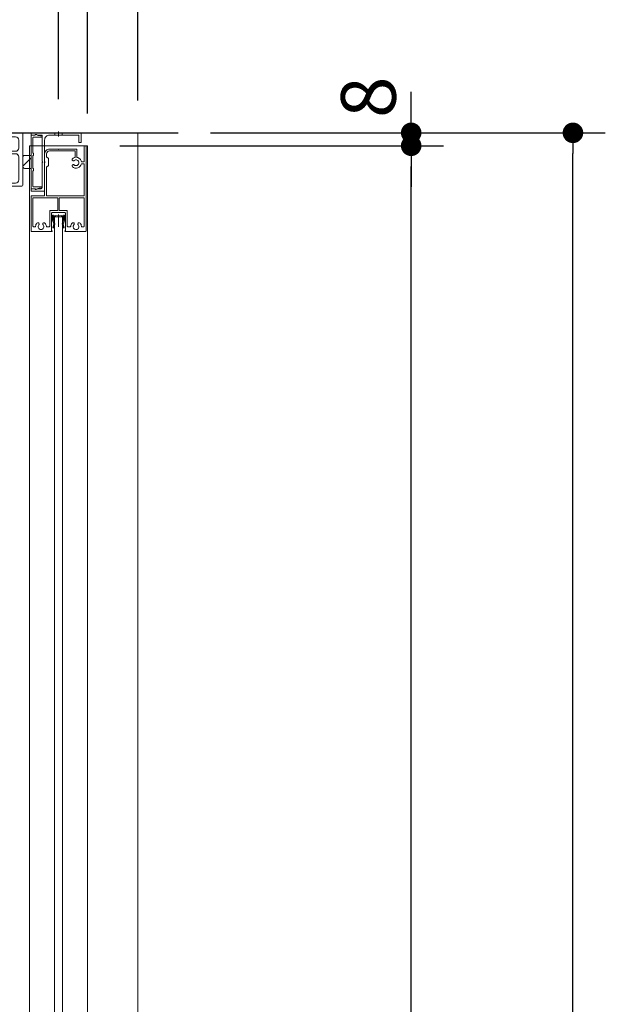
# Model space of a CAD drawing. Units: millimetres. Extents: x -4275 to 7850, y -3045 to 3045.
# Drawn here: x 999 to 1361, y -188 to 420 of the extents above; entities that cross this region are included whole.
import ezdxf

# ---------------------------------------------------------------- set-up
doc = ezdxf.new("R2010")
doc.units = ezdxf.units.MM
doc.header["$LTSCALE"] = 20
doc.header["$PDMODE"] = 1
doc.header["$PDSIZE"] = -2
for name, pattern in [('ラインタイプ-1', [1.11, 0.71, -0.4]), ('ラインタイプ-3', [2.91, 1.76, -0.4, 0.35, -0.4]), ('ラインタイプ-6', [6.5, 4, -0.5, 0.5, -0.5, 0.5, -0.5])]:
    doc.linetypes.add(name, pattern=pattern)
for name, color, linetype, lineweight in [('1図面枠', 7, 'Continuous', 15), ('2寸法-1', 7, 'Continuous', 15), ('2寸法-2', 7, 'Continuous', 15), ('3一般', 7, 'Continuous', 15)]:
    doc.layers.add(name, color=color, linetype=linetype, lineweight=lineweight)
doc.styles.add('MS PGothic', font='txt', dxfattribs={"bigfont": 'MS PGothic'})
doc.dimstyles.new('SANWA-1', dxfattribs={"dimtxt": 33.826244, "dimasz": 12.712402, "dimexe": 20, "dimexo": 20, "dimgap": 2, "dimtad": 1, "dimdec": 8, "dimdsep": 46, "dimtxsty": 'MS PGothic', "dimblk": 'DOT', "dimblk1": 'DOT', "dimblk2": 'DOT', "dimcen": 0, "dimazin": 0, "dimtfac": 0.8, "dimtdec": 8, "dimtix": 1, "dimtmove": 0, "dimatfit": 0, "dimldrblk": 'DOT', "dimfxl": 1, "dimfrac": 2, "dimtolj": 1, "dimarcsym": 0})

# ---------------------------------------------------------------- blocks, each defined once
blk = doc.blocks.new('_Dot')
at = {"color": 0, "linetype": 'ByBlock', "lineweight": -2}
blk.add_line((-0.5, 0), (-1, 0), dxfattribs=at)
at = {"color": 0, "linetype": 'ByBlock', "const_width": 0.5}
blk.add_lwpolyline([(-0.25, 0, 1), (0.25, 0, 1)], format="xyb", close=True, dxfattribs=at)
blk = doc.blocks.new('*D7')
at = {"layer": '2寸法-2', "color": 0, "linetype": 'Continuous', "lineweight": -2}
for p, q in [((979.46, 370.8), (979.46, 520)), ((1023.46, 370.8), (1023.46, 520)), ((966.75, 500), (954.04, 500)), ((979.46, 500), (1023.46, 500)), ((1036.18, 500), (1048.89, 500))]:
    blk.add_line(p, q, dxfattribs=at)
at = {"layer": 'Defpoints', "color": 0}
for p in [(1023.46, 500), (979.46, 350.8), (1023.46, 350.8)]:
    blk.add_point(p, dxfattribs=at)
at = {"layer": '2寸法-2', "color": 0, "lineweight": -2, "xscale": 12.71240234375, "yscale": 12.71240234375, "zscale": 12.71240234375}
blk.add_blockref('_Dot', (979.46, 500), dxfattribs=at)
at = {"layer": '2寸法-2', "color": 0, "lineweight": -2, "xscale": 12.71240234375, "yscale": 12.71240234375, "zscale": 12.71240234375, "rotation": 180}
blk.add_blockref('_Dot', (1023.46, 500), dxfattribs=at)
at = {"layer": '2寸法-2', "color": 0, "lineweight": 15, "insert": (1110, 526.45), "char_height": 33.826, "attachment_point": 5, "style": 'MS PGothic'}
blk.add_mtext('\\A1;44', dxfattribs=at)
blk = doc.blocks.new('グループ-40')
at = {"layer": '3一般', "color": 7, "linetype": 'ラインタイプ-6'}
for p, q in [((1019.71, 299.2), (1019.71, 298.9)), ((1019.71, 299.2), (1020.01, 299.2)), ((1027.21, 299.2), (1026.91, 299.2)), ((1027.21, 299.2), (1027.21, 298.9)), ((1020.53, 293.73), (1020.48, 293.85)), ((1020.53, 293.73), (1020.51, 293.59)), ((1021.16, 293.8), (1021.02, 294.1)), ((1021.16, 293.8), (1021.09, 293.47)), ((1025.76, 293.8), (1025.91, 294.1)), ((1025.76, 293.8), (1025.83, 293.47)), ((1026.39, 293.73), (1026.45, 293.85)), ((1026.39, 293.73), (1026.42, 293.59))]:
    blk.add_line(p, q, dxfattribs=at)
at = {"layer": '3一般', "color": 7, "linetype": 'Continuous'}
for p, q in [((1019.71, 296.13), (1019.71, 298.9)), ((1020.01, 299.2), (1020.31, 299.2)), ((1023.28, 298.62), (1020.31, 299.2)), ((1020.31, 296.2), (1020.31, 298.36)), ((1023.28, 298.02), (1020.55, 298.55)), ((1023.65, 298.62), (1026.61, 299.2)), ((1023.65, 298.02), (1026.38, 298.55)), ((1026.61, 299.2), (1026.91, 299.2)), ((1026.61, 296.2), (1026.61, 298.36)), ((1027.21, 298.9), (1027.21, 296.13)), ((1020.48, 293.85), (1019.74, 296)), ((1020.03, 291.32), (1020.51, 293.59)), ((1020.31, 296.2), (1021.02, 294.1)), ((1021.09, 293.47), (1020.61, 291.2)), ((1026.31, 291.2), (1025.83, 293.47)), ((1025.91, 294.1), (1026.61, 296.2)), ((1026.42, 293.59), (1026.9, 291.32)), ((1027.19, 296), (1026.45, 293.85)), ((1020.61, 291.2), (1020.03, 291.32)), ((1026.9, 291.32), (1026.31, 291.2))]:
    blk.add_line(p, q, dxfattribs=at)
at = {"layer": '3一般', "color": 7, "linetype": 'ラインタイプ-3'}
blk.add_line((1023.46, 299.52), (1023.46, 292), dxfattribs=at)
at = {"layer": '3一般', "color": 7, "linetype": 'Continuous', "flags": 128}
for points in [[(1020.01, 299.2, 0.198912), (1019.8, 299.11, 0.198912), (1019.71, 298.9)], [(1020.55, 298.55, 0.223446), (1020.39, 298.51, 0.223446), (1020.31, 298.36)], [(1023.28, 298.62, 0.02349), (1023.37, 298.6, 0.02349), (1023.46, 298.6)], [(1023.46, 298.6, 0.02349), (1023.56, 298.6, 0.02349), (1023.65, 298.62)], [(1026.61, 298.36, 0.223446), (1026.54, 298.51, 0.223446), (1026.38, 298.55)], [(1027.21, 298.9, 0.198912), (1027.13, 299.11, 0.198912), (1026.91, 299.2)], [(1019.71, 296.13, 0.055203), (1019.72, 296.07, 0.055203), (1019.74, 296)], [(1020.51, 293.59, 0.081385), (1020.51, 293.72, 0.081385), (1020.48, 293.85)], [(1021.09, 293.47, 0.081385), (1021.11, 293.79, 0.081385), (1021.02, 294.1)], [(1023.28, 298.02, 0.02349), (1023.37, 298, 0.02349), (1023.46, 298)], [(1023.46, 298, 0.02349), (1023.56, 298, 0.02349), (1023.65, 298.02)], [(1025.91, 294.1, 0.081385), (1025.82, 293.79, 0.081385), (1025.83, 293.47)], [(1026.45, 293.85, 0.081385), (1026.41, 293.72, 0.081385), (1026.42, 293.59)], [(1027.19, 296, 0.055203), (1027.21, 296.07, 0.055203), (1027.21, 296.13)]]:
    blk.add_lwpolyline(points, format="xyb", dxfattribs=at)
blk = doc.blocks.new('グループ-41')
at = {"layer": '3一般', "color": 7, "linetype": 'Continuous', "lineweight": 30}
blk.add_line((905.46, 350), (1097.46, 350), dxfattribs=at)
blk = doc.blocks.new('グループ-42')
at = {"layer": '3一般', "color": 7, "linetype": 'Continuous'}
for p, q in [((1006.46, 349.7), (1006.46, 348.6)), ((1006.46, 348.6), (1008.92, 348.6)), ((1006.76, 350), (1021.26, 350)), ((1010.3, 348.6), (1013.46, 348.6)), ((1013.46, 332.3), (1013.46, 348.6)), ((1017.86, 348.6), (1021.26, 348.6)), ((1021.26, 350), (1025.66, 350)), ((1021.26, 348.6), (1023.16, 348.6)), ((1023.46, 348.9), (1023.16, 348.6)), ((1023.46, 348.9), (1023.76, 348.6)), ((1023.76, 348.6), (1025.66, 348.6)), ((1025.66, 350), (1037.16, 350)), ((1025.66, 348.6), (1036.06, 348.6)), ((1036.06, 348.6), (1036.06, 344.3)), ((1037.46, 344.3), (1037.46, 349.7)), ((1014.86, 314.3), (1014.86, 345.6)), ((1036.36, 344), (1037.16, 344)), ((1013.76, 332), (1013.46, 332.3)), ((1013.46, 331.7), (1013.76, 332)), ((1013.46, 327.3), (1013.46, 331.7)), ((1013.46, 316.4), (1013.46, 327.3)), ((1006.46, 315.4), (1008.92, 315.4)), ((1006.46, 314.3), (1006.46, 315.4)), ((1006.76, 314), (1014.56, 314)), ((1010.3, 315.4), (1012.46, 315.4))]:
    blk.add_line(p, q, dxfattribs=at)
at = {"layer": '3一般', "color": 7, "linetype": 'ラインタイプ-1'}
for p, q in [((1021.26, 348.6), (1021.26, 350)), ((1025.66, 348.6), (1025.66, 350))]:
    blk.add_line(p, q, dxfattribs=at)
at = {"layer": '3一般', "color": 7, "linetype": 'ラインタイプ-3'}
blk.add_line((1023.46, 347.8), (1023.46, 350.8), dxfattribs=at)
at = {"layer": '3一般', "color": 7, "linetype": 'Continuous', "flags": 128}
for points in [[(1006.76, 350, 0.198912), (1006.55, 349.91, 0.198912), (1006.46, 349.7)], [(1008.92, 348.6, 0.12334), (1009.01, 348.62, 0.12334), (1009.08, 348.69)], [(1010.3, 348.6, 0.269994), (1009.71, 349, 0.269994), (1009.08, 348.69)], [(1017.86, 348.6, 0.198912), (1015.74, 347.72, 0.198912), (1014.86, 345.6)], [(1037.46, 349.7, 0.198912), (1037.38, 349.91, 0.198912), (1037.16, 350)], [(1036.06, 344.3, 0.198912), (1036.15, 344.09, 0.198912), (1036.36, 344)], [(1037.16, 344, 0.198912), (1037.38, 344.09, 0.198912), (1037.46, 344.3)], [(1012.46, 315.4, 0.198912), (1013.17, 315.69, 0.198912), (1013.46, 316.4)], [(1006.46, 314.3, 0.198912), (1006.55, 314.09, 0.198912), (1006.76, 314)], [(1009.08, 315.31, 0.12334), (1009.01, 315.38, 0.12334), (1008.92, 315.4)], [(1009.08, 315.31, 0.269994), (1009.71, 315, 0.269994), (1010.3, 315.4)], [(1014.56, 314, 0.198912), (1014.78, 314.09, 0.198912), (1014.86, 314.3)]]:
    blk.add_lwpolyline(points, format="xyb", dxfattribs=at)
blk = doc.blocks.new('グループ-43')
at = {"layer": '3一般', "color": 7, "linetype": 'Continuous'}
for p, q in [((1008.96, 348.5), (1006.46, 348.5)), ((1006.46, 348.5), (1006.46, 315.5)), ((1007.66, 337.5), (1007.66, 347)), ((1007.96, 347.3), (1013.06, 347.3)), ((1010.81, 348.3), (1009.71, 348.93)), ((1011.26, 348.3), (1010.81, 348.3)), ((1013.12, 347.95), (1011.46, 348.28)), ((1013.36, 347.6), (1013.36, 347.65)), ((1007.96, 337.5), (1007.66, 337.5)), ((1007.66, 328), (1007.66, 336)), ((1007.66, 336), (1007.96, 336)), ((1007.96, 336), (1007.96, 337.5)), ((1007.96, 328), (1007.66, 328)), ((1007.66, 317), (1007.66, 326.5)), ((1007.66, 326.5), (1007.96, 326.5)), ((1007.96, 326.5), (1007.96, 328)), ((1013.06, 316.7), (1007.96, 316.7)), ((1013.36, 316.35), (1013.36, 316.4)), ((1006.46, 315.5), (1008.96, 315.5)), ((1009.71, 315.07), (1010.81, 315.7)), ((1010.81, 315.7), (1011.26, 315.7)), ((1011.46, 315.72), (1013.12, 316.05))]:
    blk.add_line(p, q, dxfattribs=at)
at = {"layer": '3一般', "color": 7, "linetype": 'Continuous', "flags": 128}
for points in [[(1007.96, 347.3, 0.198912), (1007.75, 347.21, 0.198912), (1007.66, 347)], [(1009.46, 349, 0.198912), (1009.11, 348.85, 0.198912), (1008.96, 348.5)], [(1009.71, 348.93, 0.065543), (1009.59, 348.98, 0.065543), (1009.46, 349)], [(1011.46, 348.28, 0.024679), (1011.36, 348.3, 0.024679), (1011.26, 348.3)], [(1013.06, 347.3, 0.198912), (1013.28, 347.39, 0.198912), (1013.36, 347.6)], [(1013.36, 347.65, 0.173382), (1013.3, 347.84, 0.173382), (1013.12, 347.95)], [(1007.66, 317, 0.198912), (1007.75, 316.79, 0.198912), (1007.96, 316.7)], [(1013.36, 316.4, 0.198912), (1013.28, 316.61, 0.198912), (1013.06, 316.7)], [(1008.96, 315.5, 0.198912), (1009.11, 315.15, 0.198912), (1009.46, 315)], [(1009.46, 315, 0.065543), (1009.59, 315.02, 0.065543), (1009.71, 315.07)], [(1011.26, 315.7, 0.024679), (1011.36, 315.7, 0.024679), (1011.46, 315.72)], [(1013.12, 316.05, 0.173382), (1013.3, 316.16, 0.173382), (1013.36, 316.35)]]:
    blk.add_lwpolyline(points, format="xyb", dxfattribs=at)
blk = doc.blocks.new('グループ-44')
at = {"layer": '3一般', "color": 7, "linetype": 'Continuous'}
for p, q in [((1005.46, 342), (1041.46, 342)), ((1005.46, -2000), (1005.46, 342)), ((1041.46, 342), (1041.46, -2000))]:
    blk.add_line(p, q, dxfattribs=at)
blk = doc.blocks.new('グループ-46')
at = {"layer": '3一般', "color": 7, "linetype": 'Continuous'}
for p, q in [((1039.26, 332.1), (1039.26, 341.7)), ((1039.56, 342), (1039.96, 342)), ((1040.46, 289.3), (1040.46, 341.5)), ((1014.86, 332.3), (1014.86, 337)), ((1016.06, 335.2), (1016.06, 337)), ((1016.06, 335.2), (1017.36, 334.2)), ((1017.86, 340), (1023.16, 340)), ((1017.86, 338.8), (1033.66, 338.8)), ((1023.16, 340), (1023.46, 339.7)), ((1023.76, 340), (1023.46, 339.7)), ((1023.76, 340), (1034.56, 340)), ((1033.66, 334.79), (1033.66, 338.8)), ((1034.86, 334.8), (1034.86, 339.7)), ((1014.86, 332.3), (1015.16, 332)), ((1014.86, 331.7), (1015.16, 332)), ((1014.86, 311), (1014.86, 331.7)), ((1016.06, 328.8), (1017.36, 329.8)), ((1016.06, 311), (1016.06, 328.8)), ((1017.36, 329.8), (1017.36, 334.2)), ((1039.26, 332.1), (1037.61, 332.1)), ((1039.26, 330.9), (1037.61, 330.9)), ((1039.26, 311), (1039.26, 330.9)), ((1006.46, 310.7), (1006.46, 289.3)), ((1014.86, 311), (1006.76, 311)), ((1039.26, 311), (1016.06, 311)), ((1007.66, 309.8), (1007.66, 292.3)), ((1007.66, 309.8), (1022.96, 309.8)), ((1022.96, 302), (1022.96, 309.8)), ((1023.96, 309.8), (1039.26, 309.8)), ((1023.96, 302), (1023.96, 309.8)), ((1039.26, 292.3), (1039.26, 309.8)), ((1018.01, 301.5), (1018.01, 292.3)), ((1018.51, 302), (1022.96, 302)), ((1019.21, 289.5), (1019.21, 300.3)), ((1019.71, 300.8), (1027.21, 300.8)), ((1023.96, 302), (1028.41, 302)), ((1027.71, 300.3), (1027.71, 289.5)), ((1028.91, 301.5), (1028.91, 292.3)), ((1006.76, 289), (1019.26, 289)), ((1007.96, 292), (1008.98, 292)), ((1017.71, 292), (1016.25, 292)), ((1019.26, 289.5), (1019.21, 289.5)), ((1019.46, 289.2), (1019.46, 289.3)), ((1019.46, 289), (1019.46, 289)), ((1027.46, 289.2), (1027.46, 289.3)), ((1027.66, 289.5), (1027.71, 289.5)), ((1040.16, 289), (1027.66, 289)), ((1029.21, 292), (1030.68, 292)), ((1038.96, 292), (1037.95, 292))]:
    blk.add_line(p, q, dxfattribs=at)
at = {"layer": '3一般', "color": 7, "linetype": 'Continuous', "flags": 128}
for points in [[(1039.56, 342, 0.198912), (1039.35, 341.91, 0.198912), (1039.26, 341.7)], [(1040.46, 341.5, 0.198912), (1040.32, 341.85, 0.198912), (1039.96, 342)], [(1017.86, 340, 0.198912), (1015.74, 339.12, 0.198912), (1014.86, 337)], [(1017.86, 338.8, 0.198912), (1016.59, 338.27, 0.198912), (1016.06, 337)], [(1033.66, 334.79, 0.056522), (1032.94, 334.56, 0.056522), (1032.29, 334.17)], [(1034.86, 339.7, 0.198912), (1034.78, 339.91, 0.198912), (1034.56, 340)], [(1037.61, 332.1, 0.154435), (1036.66, 333.89, 0.154435), (1034.86, 334.8)], [(1032.08, 334, 0.240734), (1031.82, 333.32, 0.240734), (1032.22, 332.71)], [(1032.22, 330.29, 0.240734), (1031.82, 329.68, 0.240734), (1032.08, 329)], [(1032.09, 334, 0.000245), (1032.09, 334, 0.000245), (1032.08, 334)], [(1032.09, 334, 0.000245), (1032.09, 334, 0.000245), (1032.08, 334)], [(1032.08, 329, 0.271222), (1035.4, 328.33, 0.271222), (1037.61, 330.9)], [(1032.29, 334.17, 0.009896), (1032.19, 334.09, 0.009896), (1032.09, 334)], [(1032.22, 332.71, 0.15775), (1032.7, 332.61, 0.15775), (1033.15, 332.81)], [(1033.15, 330.19, 0.15775), (1032.7, 330.39, 0.15775), (1032.22, 330.29)], [(1036.06, 331.5, 0.29554), (1035.03, 333.1, 0.29554), (1033.15, 332.81)], [(1033.15, 330.19, 0.29554), (1035.03, 329.9, 0.29554), (1036.06, 331.5)], [(1006.76, 311, 0.198912), (1006.55, 310.91, 0.198912), (1006.46, 310.7)], [(1018.51, 302, 0.198912), (1018.16, 301.85, 0.198912), (1018.01, 301.5)], [(1019.71, 300.8, 0.198912), (1019.36, 300.65, 0.198912), (1019.21, 300.3)], [(1027.71, 300.3, 0.198912), (1027.57, 300.65, 0.198912), (1027.21, 300.8)], [(1028.91, 301.5, 0.198912), (1028.77, 301.85, 0.198912), (1028.41, 302)], [(1007.66, 292.3, 0.198912), (1007.75, 292.09, 0.198912), (1007.96, 292)], [(1008.98, 292, 0.188241), (1009.18, 292.08, 0.188241), (1009.28, 292.28)], [(1010.11, 294.23, 0.080901), (1009.54, 293.32, 0.080901), (1009.28, 292.28)], [(1011.4, 294.1, 0.240734), (1010.79, 294.49, 0.240734), (1010.11, 294.23)], [(1011.31, 293.16, 0.29554), (1011.02, 291.28, 0.29554), (1012.61, 290.25, 0.29554), (1014.21, 291.28, 0.29554), (1013.92, 293.16)], [(1011.31, 293.16, 0.15775), (1011.51, 293.62, 0.15775), (1011.4, 294.1)], [(1013.82, 294.1, 0.15775), (1013.72, 293.62, 0.15775), (1013.92, 293.16)], [(1015.11, 294.23, 0.240734), (1014.44, 294.49, 0.240734), (1013.82, 294.1)], [(1015.95, 292.28, 0.080901), (1015.69, 293.32, 0.080901), (1015.11, 294.23)], [(1015.95, 292.28, 0.188241), (1016.05, 292.08, 0.188241), (1016.25, 292)], [(1017.71, 292, 0.198912), (1017.93, 292.09, 0.198912), (1018.01, 292.3)], [(1028.91, 292.3, 0.198912), (1029, 292.09, 0.198912), (1029.21, 292)], [(1030.68, 292, 0.188241), (1030.88, 292.08, 0.188241), (1030.98, 292.28)], [(1031.81, 294.23, 0.080901), (1031.24, 293.32, 0.080901), (1030.98, 292.28)], [(1033.1, 294.1, 0.240734), (1032.49, 294.49, 0.240734), (1031.81, 294.23)], [(1032.56, 292, 0.246683), (1033.32, 290.56, 0.246683), (1034.94, 290.36, 0.246683), (1036.01, 291.59, 0.246683), (1035.62, 293.16)], [(1033.01, 293.16, 0.091263), (1032.68, 292.62, 0.091263), (1032.56, 292)], [(1033.01, 293.16, 0.15775), (1033.21, 293.62, 0.15775), (1033.1, 294.1)], [(1035.52, 294.1, 0.15775), (1035.42, 293.62, 0.15775), (1035.62, 293.16)], [(1036.81, 294.23, 0.240734), (1036.14, 294.49, 0.240734), (1035.52, 294.1)], [(1037.65, 292.28, 0.080901), (1037.39, 293.32, 0.080901), (1036.81, 294.23)], [(1037.65, 292.28, 0.188241), (1037.75, 292.08, 0.188241), (1037.95, 292)], [(1038.96, 292, 0.198912), (1039.18, 292.09, 0.198912), (1039.26, 292.3)], [(1006.46, 289.3, 0.198912), (1006.55, 289.09, 0.198912), (1006.76, 289)], [(1019.46, 289.3, 0.198912), (1019.41, 289.44, 0.198912), (1019.26, 289.5)], [(1019.26, 289, 0.198912), (1019.41, 289.06, 0.198912), (1019.46, 289.2)], [(1027.66, 289.5, 0.198912), (1027.52, 289.44, 0.198912), (1027.46, 289.3)], [(1027.46, 289.2, 0.198912), (1027.52, 289.06, 0.198912), (1027.66, 289)], [(1040.16, 289, 0.198912), (1040.38, 289.09, 0.198912), (1040.46, 289.3)]]:
    blk.add_lwpolyline(points, format="xyb", dxfattribs=at)
blk = doc.blocks.new('グループ-48')
at = {"layer": '3一般', "color": 7, "linetype": 'Continuous'}
for p, q in [((1020.96, 298), (1025.96, 298)), ((1020.96, -1956), (1020.96, 298)), ((1025.96, 298), (1025.96, -1956))]:
    blk.add_line(p, q, dxfattribs=at)
blk = doc.blocks.new('グループ-51')
at = {"layer": '1図面枠', "color": 7, "linetype": 'Continuous', "lineweight": 15}
for p, q in [((957.46, 349), (957.46, 349)), ((974.96, 348.2), (974.96, 348.2)), ((979.16, 348.5), (979.16, 348.5)), ((979.46, 348.8), (979.46, 348.8)), ((983.66, 348.5), (983.66, 348.5)), ((983.96, 348.2), (983.96, 348.2)), ((1000.46, 350), (1000.46, 350)), ((1001.46, 349), (1001.46, 349)), ((966.66, 323.6), (966.66, 323.6)), ((966.66, 323.6), (966.66, 323.6)), ((966.66, 323.6), (966.66, 323.6)), ((966.66, 323.6), (966.66, 323.6)), ((992.26, 323.6), (992.26, 323.6)), ((992.26, 323.6), (992.26, 323.6))]:
    blk.add_line(p, q, dxfattribs=at)
at = {"layer": '3一般', "color": 7, "linetype": 'Continuous'}
for p, q in [((957.46, 349), (957.46, 318)), ((1000.46, 350), (958.46, 350)), ((961.96, 347.5), (974.46, 347.5)), ((974.96, 348), (974.96, 348.2)), ((975.26, 348.5), (979.16, 348.5)), ((979.16, 348.5), (979.46, 348.8)), ((979.46, 348.8), (979.76, 348.5)), ((979.76, 348.5), (983.66, 348.5)), ((983.96, 348.2), (983.96, 348)), ((984.46, 347.5), (996.96, 347.5)), ((1001.46, 318), (1001.46, 349)), ((959.96, 340.6), (959.96, 345.5)), ((998.96, 345.5), (998.96, 340.6)), ((959.96, 321), (959.96, 335.1)), ((970.41, 338.6), (961.96, 338.6)), ((961.96, 337.1), (971.91, 337.1)), ((970.71, 338.9), (970.71, 339.5)), ((971.01, 339.8), (974.66, 339.8)), ((972.21, 338.3), (974.66, 338.3)), ((972.21, 337.4), (972.21, 338.3)), ((974.96, 339.5), (974.96, 338.6)), ((983.96, 338.6), (983.96, 339.5)), ((984.26, 339.8), (987.91, 339.8)), ((984.26, 338.3), (986.71, 338.3)), ((986.71, 338.3), (986.71, 337.4)), ((987.01, 337.1), (996.96, 337.1)), ((988.21, 339.5), (988.21, 338.9)), ((996.96, 338.6), (988.51, 338.6)), ((998.96, 335.1), (998.96, 321)), ((958.46, 317), (971.91, 317)), ((961.96, 319), (964.71, 319)), ((965.71, 320), (965.71, 321.7)), ((966.01, 322), (966.62, 322)), ((967.16, 320.03), (966.92, 321.74)), ((969.47, 318.75), (970.46, 318.5)), ((970.86, 318.5), (970.46, 318.5)), ((971.86, 318.75), (970.86, 318.5)), ((972.21, 318.58), (972.21, 317.3)), ((986.71, 318.58), (986.71, 317.3)), ((987.01, 317), (1000.46, 317)), ((988.06, 318.5), (987.07, 318.75)), ((988.46, 318.5), (988.06, 318.5)), ((989.46, 318.75), (988.46, 318.5)), ((991.76, 320.03), (992.01, 321.74)), ((992.91, 322), (992.3, 322)), ((993.21, 321.7), (993.21, 320)), ((994.21, 319), (996.96, 319))]:
    blk.add_line(p, q, dxfattribs=at)
at = {"layer": '3一般', "color": 7, "linetype": 'ラインタイプ-3'}
for p, q in [((979.46, 316.25), (979.46, 350.61)), ((970.66, 329.1), (970.66, 318.1)), ((988.26, 329.1), (988.26, 318.1)), ((976.16, 323.6), (965.16, 323.6)), ((993.76, 323.6), (982.76, 323.6))]:
    blk.add_line(p, q, dxfattribs=at)
at = {"layer": '3一般', "color": 7, "linetype": 'ラインタイプ-6'}
for p, q in [((964.71, 319), (965.71, 319)), ((965.71, 320), (965.71, 319)), ((993.21, 320), (993.21, 319)), ((994.21, 319), (993.21, 319))]:
    blk.add_line(p, q, dxfattribs=at)
at = {"layer": '3一般', "color": 7, "linetype": 'Continuous', "flags": 128}
for points in [[(958.46, 350, 0.198912), (957.76, 349.71, 0.198912), (957.46, 349)], [(961.96, 347.5, 0.198912), (960.55, 346.91, 0.198912), (959.96, 345.5)], [(974.46, 347.5, 0.198912), (974.82, 347.65, 0.198912), (974.96, 348)], [(975.26, 348.5, 0.198912), (975.05, 348.41, 0.198912), (974.96, 348.2)], [(983.96, 348.2, 0.198912), (983.88, 348.41, 0.198912), (983.66, 348.5)], [(983.96, 348, 0.198912), (984.11, 347.65, 0.198912), (984.46, 347.5)], [(998.96, 345.5, 0.198912), (998.38, 346.91, 0.198912), (996.96, 347.5)], [(1001.46, 349, 0.198912), (1001.17, 349.71, 0.198912), (1000.46, 350)], [(959.96, 340.6, 0.198912), (960.55, 339.19, 0.198912), (961.96, 338.6)], [(961.96, 337.1, 0.198912), (960.55, 336.51, 0.198912), (959.96, 335.1)], [(970.41, 338.6, 0.198912), (970.63, 338.69, 0.198912), (970.71, 338.9)], [(971.01, 339.8, 0.198912), (970.8, 339.72, 0.198912), (970.71, 339.5)], [(971.91, 337.1, 0.198912), (972.13, 337.19, 0.198912), (972.21, 337.4)], [(974.96, 339.5, 0.198912), (974.88, 339.72, 0.198912), (974.66, 339.8)], [(974.66, 338.3, 0.198912), (974.88, 338.39, 0.198912), (974.96, 338.6)], [(974.66, 338.3, 0.198912), (974.88, 338.39, 0.198912), (974.96, 338.6)], [(984.26, 339.8, 0.198912), (984.05, 339.72, 0.198912), (983.96, 339.5)], [(983.96, 338.6, 0.198912), (984.05, 338.39, 0.198912), (984.26, 338.3)], [(986.71, 337.4, 0.198912), (986.8, 337.19, 0.198912), (987.01, 337.1)], [(988.21, 339.5, 0.198912), (988.13, 339.72, 0.198912), (987.91, 339.8)], [(988.21, 338.9, 0.198912), (988.3, 338.69, 0.198912), (988.51, 338.6)], [(996.96, 338.6, 0.198912), (998.38, 339.19, 0.198912), (998.96, 340.6)], [(998.96, 335.1, 0.198912), (998.38, 336.51, 0.198912), (996.96, 337.1)], [(957.46, 318, 0.198912), (957.76, 317.29, 0.198912), (958.46, 317)], [(959.96, 321, 0.198912), (960.55, 319.59, 0.198912), (961.96, 319)], [(964.71, 319, 0.198912), (965.42, 319.29, 0.198912), (965.71, 320)], [(966.01, 322, 0.198912), (965.8, 321.91, 0.198912), (965.71, 321.7)], [(966.92, 321.74, 0.180894), (966.82, 321.93, 0.180894), (966.62, 322)], [(967.16, 320.03, 0.066816), (968.23, 319.23, 0.066816), (969.47, 318.75)], [(971.86, 318.75, 0.00262), (971.91, 318.76, 0.00262), (971.96, 318.77)], [(971.91, 317, 0.198912), (972.13, 317.09, 0.198912), (972.21, 317.3)], [(972.21, 318.58, 0.233276), (972.14, 318.74, 0.233276), (971.96, 318.77)], [(986.97, 318.77, 0.233276), (986.79, 318.74, 0.233276), (986.71, 318.58)], [(986.71, 317.3, 0.198912), (986.8, 317.09, 0.198912), (987.01, 317)], [(986.97, 318.77, 0.00262), (987.02, 318.76, 0.00262), (987.07, 318.75)], [(989.46, 318.75, 0.066816), (990.7, 319.23, 0.066816), (991.76, 320.03)], [(992.3, 322, 0.180894), (992.11, 321.93, 0.180894), (992.01, 321.74)], [(993.21, 321.7, 0.198912), (993.13, 321.91, 0.198912), (992.91, 322)], [(993.21, 320, 0.198912), (993.51, 319.29, 0.198912), (994.21, 319)], [(996.96, 319, 0.198912), (998.38, 319.59, 0.198912), (998.96, 321)], [(1000.46, 317, 0.198912), (1001.17, 317.29, 0.198912), (1001.46, 318)]]:
    blk.add_lwpolyline(points, format="xyb", dxfattribs=at)
blk = doc.blocks.new('グループ-55')
at = {"layer": '3一般', "linetype": 'Continuous', "lineweight": 5}
h = blk.add_hatch(dxfattribs=at)
h.set_pattern_fill('斜線3', style=0, pattern_type=2)
h.set_pattern_definition([(45, (0, 0), (16, -4e-15), [])])
edge = h.paths.add_edge_path()
edge.add_line((1002.46, 336), (1006.46, 336))
edge.add_line((1006.46, 336), (1006.46, 328))
edge.add_line((1006.46, 328), (1002.46, 328))
edge.add_arc((1002.46, 329), 1, 180, 270, ccw=False)
edge.add_line((1001.46, 329), (1001.46, 335))
edge.add_arc((1002.46, 335), 1, 90, 180, ccw=False)
at = {"layer": '3一般', "color": 7, "linetype": 'Continuous'}
for p, q in [((1001.46, 329), (1001.46, 335)), ((1002.46, 336), (1006.46, 336)), ((1006.46, 336), (1006.46, 328)), ((1006.46, 328), (1002.46, 328))]:
    blk.add_line(p, q, dxfattribs=at)
at = {"layer": '3一般', "color": 7, "linetype": 'Continuous', "flags": 128}
for points in [[(1002.46, 336, 0.198912), (1001.76, 335.71, 0.198912), (1001.46, 335)], [(1001.46, 329, 0.198912), (1001.76, 328.29, 0.198912), (1002.46, 328)]]:
    blk.add_lwpolyline(points, format="xyb", dxfattribs=at)
blk = doc.blocks.new('グループ-62')
at = {"layer": '3一般', "color": 7}
for name in ['グループ-41', 'グループ-51', 'グループ-42', 'グループ-43', 'グループ-44', 'グループ-46', 'グループ-55', 'グループ-40', 'グループ-48']:
    blk.add_blockref(name, (0, 0), dxfattribs=at)
blk = doc.blocks.new('*D132')
at = {"layer": '2寸法-1', "color": 0, "linetype": 'Continuous', "lineweight": -2}
for p, q in [((1061.46, 342), (1261.46, 342)), ((1241.46, -1987.29), (1241.46, 329.29)), ((1117.46, -2000), (1261.46, -2000))]:
    blk.add_line(p, q, dxfattribs=at)
at = {"layer": 'Defpoints', "color": 0}
for p in [(1041.46, 342), (1241.46, 342), (1097.46, -2000)]:
    blk.add_point(p, dxfattribs=at)
at = {"layer": '2寸法-1', "color": 0, "lineweight": -2, "xscale": 12.71240234375, "yscale": 12.71240234375, "zscale": 12.71240234375}
for p, rotation in [((1241.46, 342), 90), ((1241.46, -2000), 270)]:
    blk.add_blockref('_Dot', p, dxfattribs=dict(at, rotation=rotation))
at = {"layer": '2寸法-1', "color": 0, "lineweight": 15, "insert": (1217.17, -829), "char_height": 33.8262, "attachment_point": 5, "rotation": 90, "style": 'MS PGothic'}
blk.add_mtext('\\A1;FIX高さ\u3000DH2 = H-8', dxfattribs=at)
blk = doc.blocks.new('*D133')
at = {"layer": '2寸法-1', "color": 0, "linetype": 'Continuous', "lineweight": -2}
for p, q in [((1261.46, 350), (1361.46, 350)), ((1341.46, -1987.29), (1341.46, 337.29)), ((1261.46, -2000), (1361.46, -2000))]:
    blk.add_line(p, q, dxfattribs=at)
at = {"layer": 'Defpoints', "color": 0}
for p in [(1241.46, 350), (1341.46, 350), (1241.46, -2000)]:
    blk.add_point(p, dxfattribs=at)
at = {"layer": '2寸法-1', "color": 0, "lineweight": -2, "xscale": 12.71240234375, "yscale": 12.71240234375, "zscale": 12.71240234375}
for p, rotation in [((1341.46, 350), 90), ((1341.46, -2000), 270)]:
    blk.add_blockref('_Dot', p, dxfattribs=dict(at, rotation=rotation))
at = {"layer": '2寸法-1', "color": 0, "lineweight": 15, "insert": (1317.72, -825), "char_height": 43.491, "attachment_point": 5, "rotation": 90, "style": 'MS PGothic'}
blk.add_mtext('\\A1;H', dxfattribs=at)
blk = doc.blocks.new('*D134')
at = {"layer": '2寸法-2', "color": 0, "linetype": 'Continuous', "lineweight": -2}
for p, q in [((1241.46, 362.71), (1241.46, 375.42)), ((1117.46, 350), (1261.46, 350)), ((1241.46, 350), (1241.46, 342)), ((1061.46, 342), (1261.46, 342)), ((1241.46, 329.29), (1241.46, 316.58))]:
    blk.add_line(p, q, dxfattribs=at)
at = {"layer": 'Defpoints', "color": 0}
for p in [(1097.46, 350), (1041.46, 342), (1241.46, 342)]:
    blk.add_point(p, dxfattribs=at)
at = {"layer": '2寸法-2', "color": 0, "lineweight": -2, "xscale": 12.71240234375, "yscale": 12.71240234375, "zscale": 12.71240234375}
for p, rotation in [((1241.46, 350), 270), ((1241.46, 342), 90)]:
    blk.add_blockref('_Dot', p, dxfattribs=dict(at, rotation=rotation))
at = {"layer": '2寸法-2', "color": 0, "lineweight": 15, "insert": (1215.02, 372), "char_height": 33.826, "attachment_point": 5, "rotation": 90, "style": 'MS PGothic'}
blk.add_mtext('\\A1;8', dxfattribs=at)
blk = doc.blocks.new('グループ-63')
at = {"layer": '3一般', "color": 7, "linetype": 'Continuous', "lineweight": 15}
blk.add_line((1072.46, 350), (1072.46, -2000), dxfattribs=at)
blk = doc.blocks.new('*D197')
at = {"layer": '2寸法-1', "color": 0, "linetype": 'Continuous', "lineweight": -2}
for p, q in [((957.46, 369), (957.46, 620)), ((1041.46, 362), (1041.46, 620)), ((970.18, 600), (1028.75, 600))]:
    blk.add_line(p, q, dxfattribs=at)
at = {"layer": 'Defpoints', "color": 0}
for p in [(1041.46, 600), (957.46, 349), (1041.46, 342)]:
    blk.add_point(p, dxfattribs=at)
at = {"layer": '2寸法-1', "color": 0, "lineweight": -2, "xscale": 12.71240234375, "yscale": 12.71240234375, "zscale": 12.71240234375, "rotation": 180}
blk.add_blockref('_Dot', (957.46, 600), dxfattribs=at)
at = {"layer": '2寸法-1', "color": 0, "lineweight": -2, "xscale": 12.71240234375, "yscale": 12.71240234375, "zscale": 12.71240234375}
blk.add_blockref('_Dot', (1041.46, 600), dxfattribs=at)
at = {"layer": '2寸法-1', "color": 0, "lineweight": 15, "insert": (999.46, 618.91), "char_height": 33.826, "attachment_point": 5, "style": 'MS PGothic'}
blk.add_mtext('\\A1;84', dxfattribs=at)
blk = doc.blocks.new('*D198')
at = {"layer": '2寸法-2', "color": 0, "linetype": 'Continuous', "lineweight": -2}
for p, q in [((1041.46, 362), (1041.46, 620)), ((1072.46, 370), (1072.46, 620)), ((1028.75, 600), (1016.04, 600)), ((1072.46, 600), (1041.46, 600)), ((1085.18, 600), (1097.89, 600))]:
    blk.add_line(p, q, dxfattribs=at)
at = {"layer": 'Defpoints', "color": 0}
for p in [(1041.46, 600), (1072.46, 350), (1041.46, 342)]:
    blk.add_point(p, dxfattribs=at)
at = {"layer": '2寸法-2', "color": 0, "lineweight": -2, "xscale": 12.71240234375, "yscale": 12.71240234375, "zscale": 12.71240234375}
blk.add_blockref('_Dot', (1041.46, 600), dxfattribs=at)
at = {"layer": '2寸法-2', "color": 0, "lineweight": -2, "xscale": 12.71240234375, "yscale": 12.71240234375, "zscale": 12.71240234375, "rotation": 180}
blk.add_blockref('_Dot', (1072.46, 600), dxfattribs=at)
at = {"layer": '2寸法-2', "color": 0, "lineweight": 15, "insert": (1111.46, 626.45), "char_height": 33.826, "attachment_point": 5, "style": 'MS PGothic'}
blk.add_mtext('\\A1;31', dxfattribs=at)

msp = doc.modelspace()

# ---------------------------------------------------------------- block references
at = {"layer": '3一般', "color": 7}
for name in ['グループ-62', 'グループ-63']:
    msp.add_blockref(name, (0, 0), dxfattribs=at)

# ---------------------------------------------------------------- dimensions: what is measured, and where the dimension line sits
at = {"layer": '2寸法-1', "color": 7, "linetype": 'Continuous', "lineweight": 15}
dim = msp.add_linear_dim(base=(1041.4637784205, 600), p1=(957.4637784205, 349.000000006), p2=(1041.4637784205, 342), dimstyle='SANWA-1', override={"dimgap": 2, "dimpost": '<>', "dimtxsty": 'MS PGothic', "dimtmove": 2}, dxfattribs=at)
dim.commit()
dim.dimension.update_dxf_attribs({"geometry": '*D197', "text_midpoint": (999.4637784205, 618.9131221065)})
for base, p1, p2, text, override, picture, middle in [((1341.4637924, 350), (1241.4637924, -2000), (1241.4637924, 350), 'H', {"dimtxt": 43.490885, "dimgap": 2, "dimpost": '<>', "dimtxsty": 'MS PGothic', "dimtmove": 2}, '*D133', (1317.71834969, -825)), ((1241.4637924, 342), (1097.46377842, -2000), (1041.46377817, 342), 'FIX高さ\u3000DH2 = H-8', {"dimgap": 2, "dimpost": '<>', "dimtxsty": 'MS PGothic', "dimtmove": 2}, '*D132', (1217.16922235, -829))]:
    dim = msp.add_linear_dim(base=base, p1=p1, p2=p2, angle=270, text=text, dimstyle='SANWA-1', override=override, dxfattribs=at)
    dim.commit()
    dim.dimension.update_dxf_attribs({"geometry": picture, "text_midpoint": middle})
at = {"layer": '2寸法-2', "color": 7, "linetype": 'Continuous', "lineweight": 15}
for base, p1, p2, picture, middle in [((1041.4637784205, 600), (1072.4637784205, 350), (1041.4637784205, 342), '*D198', (1111.4637784205, 626.4475)), ((1023.4637784208, 500), (979.4637784208, 350.8009811664), (1023.4637784208, 350.8009811664), '*D7', (1110, 526.4475))]:
    dim = msp.add_linear_dim(base=base, p1=p1, p2=p2, dimstyle='SANWA-1', override={"dimgap": 2, "dimpost": '<>', "dimtxsty": 'MS PGothic', "dimtix": 0, "dimtmove": 2}, dxfattribs=at)
    dim.commit()
    dim.dimension.update_dxf_attribs({"geometry": picture, "text_midpoint": middle, "dimtype": 160})
dim = msp.add_linear_dim(base=(1241.4637923963, 342), p1=(1097.4637784205, 350), p2=(1041.4637781651, 342), angle=270, dimstyle='SANWA-1', override={"dimgap": 2, "dimpost": '<>', "dimtxsty": 'MS PGothic', "dimtix": 0, "dimtmove": 2}, dxfattribs=at)
dim.commit()
dim.dimension.update_dxf_attribs({"geometry": '*D134', "text_midpoint": (1215.0162923963, 372), "dimtype": 160})

doc.saveas('drawing.dxf')
